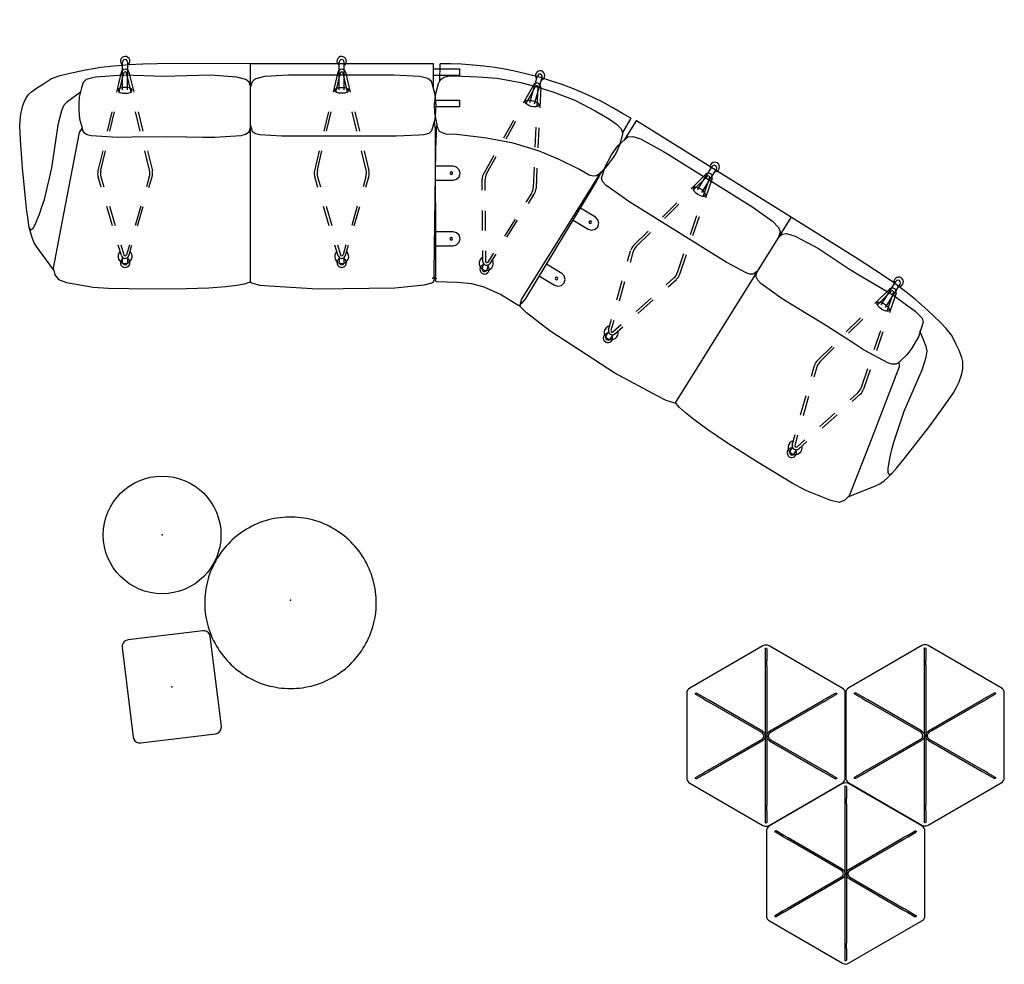
# Model space of a CAD drawing. Units: inches. Extents: x 0 to 492, y -1 to 452.
# Drawn here: x 345 to 492, y 251 to 392 of the extents above; entities that cross this region are included whole.
import ezdxf

# ---------------------------------------------------------------- set-up
doc = ezdxf.new("R2010")
doc.units = ezdxf.units.IN
doc.header["$MEASUREMENT"] = 0
for name, color, linetype in [('SEAT', 5, 'Continuous'), ('SEAT-BASE', 5, 'Continuous'), ('TABLE', 6, 'Continuous')]:
    doc.layers.add(name, color=color, linetype=linetype)

# ---------------------------------------------------------------- blocks, each defined once
blk = doc.blocks.new('3SLTR1814_0P')
at = {"layer": 'TABLE'}
blk.add_circle((0, 0), 8.78, dxfattribs=at)
blk.add_point((0, 0), dxfattribs=at)
blk = doc.blocks.new('3SLTRXL2614_0P')
at = {"layer": 'TABLE'}
for p, q in [((-3.72, 11.85), (-4.14, 11.71)), ((-3.29, 11.97), (-3.72, 11.85)), ((-2.86, 12.07), (-3.29, 11.97)), ((-2.43, 12.17), (-2.86, 12.07)), ((-1.99, 12.24), (-2.43, 12.17)), ((-1.55, 12.3), (-1.99, 12.24)), ((-1.11, 12.35), (-1.55, 12.3)), ((-0.67, 12.38), (-1.11, 12.35)), ((-0.22, 12.4), (-0.67, 12.38)), ((0.22, 12.4), (-0.22, 12.4)), ((0.67, 12.38), (0.22, 12.4)), ((1.11, 12.35), (0.67, 12.38)), ((1.55, 12.3), (1.11, 12.35)), ((1.99, 12.24), (1.55, 12.3)), ((2.43, 12.17), (1.99, 12.24)), ((2.86, 12.07), (2.43, 12.17)), ((3.29, 11.97), (2.86, 12.07)), ((3.72, 11.85), (3.29, 11.97)), ((4.14, 11.71), (3.72, 11.85)), ((-6.93, 10.36), (-7.3, 10.11)), ((-6.56, 10.59), (-6.93, 10.36)), ((-6.17, 10.81), (-6.56, 10.59)), ((-5.78, 11.02), (-6.17, 10.81)), ((-5.38, 11.21), (-5.78, 11.02)), ((-4.97, 11.39), (-5.38, 11.21)), ((-4.56, 11.56), (-4.97, 11.39)), ((-4.14, 11.71), (-4.56, 11.56)), ((4.56, 11.56), (4.14, 11.71)), ((4.97, 11.39), (4.56, 11.56)), ((5.38, 11.21), (4.97, 11.39)), ((5.78, 11.02), (5.38, 11.21)), ((6.17, 10.81), (5.78, 11.02)), ((6.56, 10.59), (6.17, 10.81)), ((6.93, 10.36), (6.56, 10.59)), ((7.3, 10.11), (6.93, 10.36)), ((-8.69, 9), (-9.01, 8.69)), ((-8.36, 9.29), (-8.69, 9)), ((-8.01, 9.58), (-8.36, 9.29)), ((-7.66, 9.85), (-8.01, 9.58)), ((-7.3, 10.11), (-7.66, 9.85)), ((7.66, 9.85), (7.3, 10.11)), ((8.01, 9.58), (7.66, 9.85)), ((8.36, 9.29), (8.01, 9.58)), ((8.69, 9), (8.36, 9.29)), ((9.01, 8.69), (8.69, 9)), ((-10.18, 7.36), (-10.44, 7)), ((-9.9, 7.71), (-10.18, 7.36)), ((-9.62, 8.04), (-9.9, 7.71)), ((-9.32, 8.37), (-9.62, 8.04)), ((-9.01, 8.69), (-9.32, 8.37)), ((9.32, 8.37), (9.01, 8.69)), ((9.62, 8.04), (9.32, 8.37)), ((9.9, 7.71), (9.62, 8.04)), ((10.18, 7.36), (9.9, 7.71)), ((10.44, 7), (10.18, 7.36)), ((-10.93, 6.26), (-11.15, 5.87)), ((-10.69, 6.63), (-10.93, 6.26)), ((-10.44, 7), (-10.69, 6.63)), ((10.69, 6.63), (10.44, 7)), ((10.93, 6.26), (10.69, 6.63)), ((11.15, 5.87), (10.93, 6.26)), ((-11.75, 4.68), (-11.91, 4.27)), ((-11.56, 5.08), (-11.75, 4.68)), ((-11.37, 5.48), (-11.56, 5.08)), ((-11.15, 5.87), (-11.37, 5.48)), ((11.37, 5.48), (11.15, 5.87)), ((11.56, 5.08), (11.37, 5.48)), ((11.75, 4.68), (11.56, 5.08)), ((11.91, 4.27), (11.75, 4.68)), ((-12.34, 3), (-12.45, 2.57)), ((-12.21, 3.43), (-12.34, 3)), ((-12.07, 3.85), (-12.21, 3.43)), ((-11.91, 4.27), (-12.07, 3.85)), ((12.07, 3.85), (11.91, 4.27)), ((12.21, 3.43), (12.07, 3.85)), ((12.34, 3), (12.21, 3.43)), ((12.45, 2.57), (12.34, 3)), ((-12.62, 1.7), (-12.69, 1.26)), ((-12.54, 2.14), (-12.62, 1.7)), ((-12.45, 2.57), (-12.54, 2.14)), ((12.54, 2.14), (12.45, 2.57)), ((12.62, 1.7), (12.54, 2.14)), ((12.69, 1.26), (12.62, 1.7)), ((-12.77, 0.38), (-12.79, -0.06)), ((-12.74, 0.82), (-12.77, 0.38)), ((-12.69, 1.26), (-12.74, 0.82)), ((12.74, 0.82), (12.69, 1.26)), ((12.77, 0.38), (12.74, 0.82)), ((12.79, -0.06), (12.77, 0.38)), ((-12.79, -0.06), (-12.79, -0.51)), ((-12.79, -0.51), (-12.78, -0.95)), ((-12.78, -0.95), (-12.76, -1.39)), ((-12.76, -1.39), (-12.71, -1.84)), ((12.71, -1.84), (12.76, -1.39)), ((12.76, -1.39), (12.78, -0.95)), ((12.78, -0.95), (12.79, -0.51)), ((12.79, -0.51), (12.79, -0.06)), ((-12.71, -1.84), (-12.66, -2.28)), ((-12.66, -2.28), (-12.58, -2.72)), ((-12.58, -2.72), (-12.5, -3.15)), ((12.5, -3.15), (12.58, -2.72)), ((12.58, -2.72), (12.66, -2.28)), ((12.66, -2.28), (12.71, -1.84)), ((-12.5, -3.15), (-12.39, -3.58)), ((-12.39, -3.58), (-12.27, -4.01)), ((-12.27, -4.01), (-12.14, -4.43)), ((12.14, -4.43), (12.27, -4.01)), ((12.27, -4.01), (12.39, -3.58)), ((12.39, -3.58), (12.5, -3.15)), ((-12.14, -4.43), (-11.99, -4.85)), ((-11.99, -4.85), (-11.83, -5.27)), ((-11.83, -5.27), (-11.66, -5.67)), ((-11.66, -5.67), (-11.47, -6.08)), ((11.47, -6.08), (11.66, -5.67)), ((11.66, -5.67), (11.83, -5.27)), ((11.83, -5.27), (11.99, -4.85)), ((11.99, -4.85), (12.14, -4.43)), ((-11.47, -6.08), (-11.26, -6.47)), ((-11.26, -6.47), (-11.04, -6.86)), ((-11.04, -6.86), (-10.81, -7.24)), ((-10.81, -7.24), (-10.57, -7.61)), ((10.57, -7.61), (10.81, -7.24)), ((10.81, -7.24), (11.04, -6.86)), ((11.04, -6.86), (11.26, -6.47)), ((11.26, -6.47), (11.47, -6.08)), ((-10.57, -7.61), (-10.31, -7.97)), ((-10.31, -7.97), (-10.04, -8.32)), ((-10.04, -8.32), (-9.76, -8.67)), ((-9.76, -8.67), (-9.47, -9)), ((9.47, -9), (9.76, -8.67)), ((9.76, -8.67), (10.04, -8.32)), ((10.04, -8.32), (10.31, -7.97)), ((10.31, -7.97), (10.57, -7.61)), ((-9.47, -9), (-9.16, -9.33)), ((-9.16, -9.33), (-8.85, -9.64)), ((-8.85, -9.64), (-8.52, -9.94)), ((-8.52, -9.94), (-8.19, -10.23)), ((-8.19, -10.23), (-7.84, -10.51)), ((7.84, -10.51), (8.19, -10.23)), ((8.19, -10.23), (8.52, -9.94)), ((8.52, -9.94), (8.85, -9.64)), ((8.85, -9.64), (9.16, -9.33)), ((9.16, -9.33), (9.47, -9)), ((-7.84, -10.51), (-7.48, -10.77)), ((-7.48, -10.77), (-7.12, -11.03)), ((-7.12, -11.03), (-6.75, -11.27)), ((-6.75, -11.27), (-6.37, -11.5)), ((-6.37, -11.5), (-5.98, -11.71)), ((-5.98, -11.71), (-5.58, -11.91)), ((5.58, -11.91), (5.98, -11.71)), ((5.98, -11.71), (6.37, -11.5)), ((6.37, -11.5), (6.75, -11.27)), ((6.75, -11.27), (7.12, -11.03)), ((7.12, -11.03), (7.48, -10.77)), ((7.48, -10.77), (7.84, -10.51)), ((-5.58, -11.91), (-5.18, -12.1)), ((-5.18, -12.1), (-4.77, -12.27)), ((-4.77, -12.27), (-4.35, -12.43)), ((-4.35, -12.43), (-3.93, -12.57)), ((-3.93, -12.57), (-3.51, -12.7)), ((-3.51, -12.7), (-3.08, -12.82)), ((-3.08, -12.82), (-2.65, -12.91)), ((-2.65, -12.91), (-2.21, -13)), ((-2.21, -13), (-1.77, -13.07)), ((-1.77, -13.07), (-1.33, -13.12)), ((-1.33, -13.12), (-0.89, -13.16)), ((-0.89, -13.16), (-0.44, -13.18)), ((-0.44, -13.18), (0, -13.19)), ((0, -13.19), (0.44, -13.18)), ((0.44, -13.18), (0.89, -13.16)), ((0.89, -13.16), (1.33, -13.12)), ((1.33, -13.12), (1.77, -13.07)), ((1.77, -13.07), (2.21, -13)), ((2.21, -13), (2.65, -12.91)), ((2.65, -12.91), (3.08, -12.82)), ((3.08, -12.82), (3.51, -12.7)), ((3.51, -12.7), (3.93, -12.57)), ((3.93, -12.57), (4.35, -12.43)), ((4.35, -12.43), (4.77, -12.27)), ((4.77, -12.27), (5.18, -12.1)), ((5.18, -12.1), (5.58, -11.91))]:
    blk.add_line(p, q, dxfattribs=at)
blk.add_point((0, 0), dxfattribs=at)
blk = doc.blocks.new('LLTRT_0P')
at = {"layer": 'TABLE'}
for p, q in [((-7.7, 5.93), (-7.75, 5.62)), ((-7.56, 6.21), (-7.7, 5.93)), ((-7.34, 6.43), (-7.56, 6.21)), ((-7.06, 6.58), (-7.34, 6.43)), ((-6.75, 6.62), (-7.06, 6.58)), ((6.75, 6.62), (-6.75, 6.62)), ((7.06, 6.58), (6.75, 6.62)), ((7.34, 6.43), (7.06, 6.58)), ((7.56, 6.21), (7.34, 6.43)), ((7.7, 5.93), (7.56, 6.21)), ((7.75, 5.62), (7.7, 5.93)), ((-7.75, 5.62), (-7.75, -5.62)), ((7.75, -5.62), (7.75, 5.62)), ((-7.75, -5.62), (-7.7, -5.93)), ((7.7, -5.93), (7.75, -5.62)), ((-7.7, -5.93), (-7.56, -6.21)), ((-7.56, -6.21), (-7.34, -6.43)), ((-7.34, -6.43), (-7.06, -6.58)), ((-7.06, -6.58), (-6.75, -6.62)), ((-6.75, -6.62), (6.75, -6.62)), ((6.75, -6.62), (7.06, -6.58)), ((7.06, -6.58), (7.34, -6.43)), ((7.34, -6.43), (7.56, -6.21)), ((7.56, -6.21), (7.7, -5.93))]:
    blk.add_line(p, q, dxfattribs=at)
blk.add_point((0, 0), dxfattribs=at)
blk.add_point((0, 0), dxfattribs=at)
blk = doc.blocks.new('LCCL802RW_0P')
at = {"layer": 'SEAT'}
for p, q in [((-54.37, 30.57), (-51.83, 31.11)), ((-51.83, 31.11), (-49.53, 31.48)), ((-49.53, 31.48), (-47.62, 31.7)), ((-47.62, 31.7), (-45.35, 31.9)), ((-45.35, 31.9), (-43.3, 31.97)), ((-43.3, 31.97), (-39.02, 32.07)), ((-39.02, 32.07), (-27.13, 32.06)), ((-27.24, -0.55), (-27.24, 32.06)), ((-27.13, 32.06), (-0.03, 32.06)), ((-0.03, 32.06), (0.03, 32.02)), ((0.03, 32.02), (0.03, 28.54)), ((0.03, 31.25), (3.93, 31.25)), ((3.93, 31.25), (3.93, 30.27)), ((-58.13, 29.02), (-56.91, 29.79)), ((-56.91, 29.79), (-55.63, 30.24)), ((-55.63, 30.24), (-54.37, 30.57)), ((-51.75, 29.66), (-52.21, 29.23)), ((-50.36, 29.98), (-51.75, 29.66)), ((-46.2, 30.3), (-50.36, 29.98)), ((-40.04, 30.12), (-46.2, 30.3)), ((-38.52, 30.13), (-40.04, 30.12)), ((-33.14, 30.29), (-38.52, 30.13)), ((-29.25, 30), (-33.14, 30.29)), ((-27.93, 29.64), (-29.25, 30)), ((-27.44, 29.24), (-27.93, 29.64)), ((-26.73, 29.55), (-26.99, 29.33)), ((-26.42, 29.77), (-26.73, 29.55)), ((-25.16, 30.1), (-26.42, 29.77)), ((-21.58, 30.29), (-25.16, 30.1)), ((-6.74, 30.3), (-21.58, 30.29)), ((-5.87, 30.29), (-6.74, 30.3)), ((-1.98, 30.09), (-5.87, 30.29)), ((-0.79, 29.78), (-1.98, 30.09)), ((-0.2, 29.34), (-0.79, 29.78)), ((3.93, 30.27), (0.03, 30.27)), ((-59.9, 27.79), (-59.01, 28.48)), ((-59.01, 28.48), (-58.13, 29.02)), ((-52.42, 28.43), (-52.77, 27.01)), ((-52.21, 29.23), (-52.42, 28.43)), ((-27.22, 28.65), (-27.44, 29.24)), ((-27.22, 28.54), (-27.26, 28.41)), ((-26.99, 29.33), (-27.22, 28.54)), ((-0.06, 28.88), (-0.2, 29.34)), ((0.34, 27.42), (-0.06, 28.88)), ((-60.92, 26.43), (-60.62, 26.99)), ((-60.62, 26.99), (-60.32, 27.4)), ((-60.32, 27.4), (-59.9, 27.79)), ((-54.53, 26.39), (-53.75, 26.99)), ((-53.75, 26.99), (-52.82, 27.61)), ((-52.82, 27.61), (-52.5, 27.88)), ((-52.77, 27.01), (-52.82, 26.13)), ((0.46, 25.76), (0.34, 27.42)), ((0.4, 26.55), (3.93, 26.55)), ((3.93, 26.55), (3.93, 25.57)), ((-61.48, 24.54), (-61.34, 25.15)), ((-61.34, 25.15), (-61.18, 25.76)), ((-61.18, 25.76), (-60.92, 26.43)), ((-55.88, 23.12), (-55.38, 25.02)), ((-55.38, 25.02), (-55.03, 25.89)), ((-55.03, 25.89), (-54.53, 26.39)), ((-52.82, 26.13), (-52.85, 25.05)), ((-52.85, 25.05), (-52.72, 23.79)), ((0.32, 23.76), (0.46, 25.76)), ((3.93, 25.57), (0.45, 25.57)), ((-61.66, 22.69), (-61.59, 23.55)), ((-61.59, 23.55), (-61.48, 24.54)), ((-52.72, 23.79), (-52.41, 22.61)), ((-0.16, 22.02), (0.32, 23.76)), ((-61.56, 20.67), (-61.66, 22.69)), ((-56.07, 21.87), (-55.88, 23.12)), ((-52.73, 21.77), (-52.34, 22.34)), ((-52.41, 22.61), (-52.22, 21.96)), ((-27.42, 21.84), (-27.27, 22.35)), ((-27.27, 22.35), (-27.22, 22.55)), ((-27.24, 22.79), (-27.15, 22.45)), ((-27.15, 22.45), (-26.97, 21.96)), ((0.38, 22.13), (0.21, 23.37)), ((0.4, 0.34), (0.38, 22.13)), ((-61.25, 16.45), (-61.56, 20.67)), ((-56.87, 16.48), (-56.07, 21.87)), ((-55.09, 9.63), (-52.73, 21.77)), ((-52.22, 21.96), (-52.09, 21.74)), ((-52.09, 21.74), (-51.6, 21.46)), ((-51.6, 21.46), (-50.98, 21.29)), ((-50.98, 21.29), (-47.79, 21.09)), ((-47.79, 21.09), (-46.87, 21.03)), ((-46.87, 21.03), (-44.89, 21.08)), ((-44.89, 21.08), (-39.78, 21.13)), ((-39.78, 21.13), (-36.74, 21.11)), ((-36.74, 21.11), (-34.36, 21.06)), ((-34.36, 21.06), (-32.55, 21.03)), ((-32.55, 21.03), (-28.63, 21.3)), ((-28.63, 21.3), (-27.99, 21.48)), ((-27.99, 21.48), (-27.42, 21.84)), ((-26.97, 21.96), (-26.92, 21.89)), ((-26.92, 21.89), (-26.47, 21.59)), ((-26.47, 21.59), (-25.83, 21.45)), ((-25.83, 21.45), (-22.55, 21.23)), ((-22.55, 21.23), (-5.47, 21.23)), ((-5.47, 21.23), (-2.13, 21.42)), ((-2.13, 21.42), (-1.33, 21.46)), ((-1.33, 21.46), (-0.56, 21.67)), ((-0.56, 21.67), (-0.16, 22.02)), ((-60.63, 10.43), (-61.25, 16.45)), ((-57.98, 11.73), (-56.87, 16.48)), ((3.01, 16.71), (0.39, 16.71)), ((3.52, 16.57), (3.01, 16.71)), ((3.91, 16.19), (3.52, 16.57)), ((4.06, 15.67), (3.91, 16.19)), ((3.02, 14.63), (3.53, 14.77)), ((3.53, 14.77), (3.91, 15.15)), ((3.91, 15.15), (4.06, 15.67)), ((0.39, 14.63), (3.02, 14.63)), ((-60.41, 8.71), (-60.63, 10.43)), ((-58.71, 9.58), (-58.34, 10.63)), ((-58.34, 10.63), (-57.98, 11.73)), ((-59.34, 8.02), (-58.71, 9.58)), ((-56.6, 1.48), (-55.09, 9.63)), ((-60.23, 7.58), (-60.41, 8.71)), ((-60.24, 7.6), (-60.13, 7.35)), ((-60.02, 6.7), (-60.23, 7.58)), ((-60.13, 7.35), (-60.01, 7.26)), ((-59.88, 7.28), (-59.65, 7.45)), ((-59.65, 7.45), (-59.34, 8.02)), ((-59.82, 6.08), (-60.02, 6.7)), ((-60.01, 7.26), (-59.88, 7.28)), ((-59.53, 5.37), (-59.82, 6.08)), ((3.01, 6.93), (0.39, 6.93)), ((3.52, 6.79), (3.01, 6.93)), ((3.91, 6.41), (3.52, 6.79)), ((4.06, 5.89), (3.91, 6.41)), ((3.91, 5.37), (4.06, 5.89)), ((-59.16, 4.75), (-59.53, 5.37)), ((-56.57, 1.21), (-59.16, 4.75)), ((0.39, 4.85), (3.02, 4.85)), ((3.02, 4.85), (3.53, 4.99)), ((3.53, 4.99), (3.91, 5.37)), ((-56.57, 1.21), (-56.6, 1.48)), ((-56.57, 1.21), (-56.41, 0.51)), ((-56.41, 0.51), (-55.86, -0.21)), ((0.02, -0.64), (0.4, 0.34)), ((-55.86, -0.21), (-54.66, -0.65)), ((-54.66, -0.65), (-50.68, -1.33)), ((-50.68, -1.33), (-48.4, -1.49)), ((-36.83, -1.53), (-33.46, -1.41)), ((-33.46, -1.41), (-30.89, -1.22)), ((-30.89, -1.22), (-29.31, -1.05)), ((-29.31, -1.05), (-28.13, -0.83)), ((-28.13, -0.83), (-27.24, -0.55)), ((-27.24, -0.55), (-27.21, -0.64)), ((-27.21, -0.64), (-25.9, -1.01)), ((-25.9, -1.01), (-24.41, -1.14)), ((-24.41, -1.14), (-17.25, -1.59)), ((-17.25, -1.59), (-5.67, -1.41)), ((-5.67, -1.41), (-1.3, -0.96)), ((-1.3, -0.96), (0.02, -0.64)), ((-48.4, -1.49), (-42.18, -1.58)), ((-42.18, -1.58), (-36.83, -1.53))]:
    blk.add_line(p, q, dxfattribs=at)
at = {"layer": 'SEAT', "extrusion": (0, 1.22465e-16, -1)}
for centre in [(-2.74, 15.67), (-2.73, 5.89)]:
    blk.add_circle(centre, 0.197, dxfattribs=at)
at = {"layer": 'SEAT'}
blk.add_point((0, 0), dxfattribs=at)
at = {"layer": 'SEAT-BASE'}
for p, q in [((-46.31, 28.12), (-46.3, 32.24)), ((-45.56, 28.12), (-45.55, 32.24)), ((-13.99, 28.12), (-13.99, 32.24)), ((-13.24, 28.12), (-13.24, 32.24)), ((-46.5, 30.74), (-47.21, 27.76)), ((-46.81, 27.76), (-46.13, 30.65)), ((-45.05, 27.76), (-45.73, 30.65)), ((-45.36, 30.74), (-44.65, 27.76)), ((-14.18, 30.74), (-14.89, 27.76)), ((-14.5, 27.76), (-13.81, 30.65)), ((-12.73, 27.76), (-13.41, 30.65)), ((-13.05, 30.74), (-12.34, 27.76)), ((-47.9, 24.84), (-48.59, 21.92)), ((-48.19, 21.92), (-47.5, 24.84)), ((-43.67, 21.92), (-44.36, 24.84)), ((-43.96, 24.84), (-43.27, 21.92)), ((-15.58, 24.84), (-16.27, 21.92)), ((-15.88, 21.92), (-15.19, 24.84)), ((-11.35, 21.92), (-12.04, 24.84)), ((-11.65, 24.84), (-10.95, 21.92)), ((-49.28, 19), (-49.99, 16.02)), ((-49.57, 16.12), (-48.88, 19)), ((-42.29, 16.12), (-42.98, 19)), ((-42.58, 19), (-41.87, 16.02)), ((-16.97, 19), (-17.67, 16.02)), ((-17.25, 16.12), (-16.57, 19)), ((-9.98, 16.12), (-10.66, 19)), ((-10.26, 19), (-9.56, 16.02)), ((-49.5, 13.58), (-49.96, 15.14)), ((-49.54, 15.12), (-49.1, 13.63)), ((-42.32, 15.12), (-42.76, 13.63)), ((-42.37, 13.55), (-41.9, 15.14)), ((-17.18, 13.55), (-17.65, 15.14)), ((-17.22, 15.12), (-16.79, 13.63)), ((-10, 15.12), (-10.44, 13.63)), ((-10.04, 13.58), (-9.58, 15.14)), ((-47.8, 7.83), (-48.65, 10.7)), ((-48.26, 10.75), (-47.41, 7.87)), ((-43.6, 10.75), (-44.45, 7.87)), ((-44.07, 7.8), (-43.22, 10.68)), ((-15.48, 7.8), (-16.33, 10.68)), ((-15.94, 10.75), (-15.1, 7.87)), ((-11.29, 10.75), (-12.13, 7.87)), ((-11.74, 7.83), (-10.89, 10.7)), ((-46.49, 3.39), (-46.95, 4.95)), ((-46.57, 4.99), (-46.13, 3.5)), ((-45.29, 4.99), (-45.73, 3.5)), ((-45.39, 3.33), (-44.92, 4.92)), ((-14.16, 3.33), (-14.63, 4.92)), ((-14.25, 4.99), (-13.81, 3.5)), ((-12.98, 4.99), (-13.42, 3.5)), ((-13.05, 3.39), (-12.59, 4.95)), ((-46.31, 2.37), (-46.31, 3.1)), ((-45.56, 3.1), (-45.56, 2.37)), ((-13.99, 3.1), (-13.99, 2.37)), ((-13.24, 2.37), (-13.24, 3.1))]:
    blk.add_line(p, q, dxfattribs=at)
for centre, radius, start, end in [((-45.93, 32.39), 0.709, 302.1059, 238.1485), ((-45.93, 32.24), 0.376, 359.937, 179.9596), ((-13.62, 32.39), 0.709, 301.8515, 237.8941), ((-13.62, 32.24), 0.376, 0.0404, 180.063), ((-45.93, 30.61), 0.584, 13.335, 166.6706), ((-13.61, 30.61), 0.584, 13.3294, 166.665), ((-45.93, 30.6), 0.208, 4.3328, 166.6957), ((-13.62, 30.6), 0.208, 13.3043, 175.6672), ((-48.33, 15.63), 1.7, 166.6706, 196.4558), ((-47.66, 15.67), 1.96, 166.6957, 196.3663), ((-44.2, 15.67), 1.96, 343.6392, 13.3099), ((-43.53, 15.63), 1.7, 343.5497, 13.335), ((-16.02, 15.63), 1.7, 166.665, 196.4503), ((-15.34, 15.67), 1.96, 166.6901, 196.3608), ((-11.89, 15.67), 1.96, 343.6337, 13.3043), ((-11.21, 15.63), 1.7, 343.5442, 13.3294), ((-45.93, 3.24), 1.05, 134.524, 45.3462), ((-45.93, 3.55), 0.584, 196.4558, 338.3201), ((-45.93, 3.56), 0.208, 196.3663, 343.6392), ((-13.61, 3.24), 1.05, 134.6538, 45.476), ((-13.61, 3.55), 0.584, 201.6799, 343.5442), ((-13.62, 3.56), 0.208, 196.3608, 343.6337), ((-45.93, 2.32), 0.709, 122.1632, 58.2661), ((-45.93, 2.37), 0.376, 179.8038, 0.0072), ((-13.62, 2.32), 0.709, 121.7339, 57.8368), ((-13.61, 2.37), 0.376, 179.9928, 0.1962)]:
    blk.add_arc(centre, radius, start, end, dxfattribs=at)
at = {"layer": 'SEAT-BASE', "extrusion": (0, 0, -1)}
blk.add_ellipse((-45.93, 28.04), major_axis=(1.05, 0), ratio=0.421053, dxfattribs=at)
at = {"layer": 'SEAT-BASE'}
blk.add_ellipse((-13.62, 28.04), major_axis=(-1.05, 0), ratio=0.421053, dxfattribs=at)
blk = doc.blocks.new('LCCL9411W_0P')
at = {"layer": 'SEAT'}
for p, q in [((-11.59, 31.08), (-13.23, 30.71)), ((-9.93, 31.38), (-11.59, 31.08)), ((-8.25, 31.63), (-9.93, 31.38)), ((-6.57, 31.82), (-8.25, 31.63)), ((-4.88, 31.96), (-6.57, 31.82)), ((-3.18, 32.04), (-4.88, 31.96)), ((-1.5, 32.07), (-3.18, 32.04)), ((-0.06, 32.07), (-1.5, 32.07)), ((0, 32.01), (-0.06, 32.07)), ((0, 29.55), (0, 32.01)), ((-16.51, 29.84), (-18.14, 29.32)), ((-14.89, 30.31), (-16.51, 29.84)), ((-13.23, 30.71), (-14.89, 30.31)), ((-14.47, 28.87), (-12.07, 29.46)), ((-12.07, 29.46), (-8.59, 30.08)), ((-8.59, 30.08), (-5.2, 30.26)), ((-5.2, 30.26), (-2.71, 30.33)), ((-2.71, 30.33), (-1.44, 30.25)), ((-1.44, 30.25), (-0.49, 29.99)), ((-0.49, 29.99), (-0.06, 29.63)), ((-0.06, 29.63), (0.12, 29.38)), ((0.12, 29.38), (0.54, 27.75)), ((-21.3, 28.13), (-22.86, 27.46)), ((-19.73, 28.75), (-21.3, 28.13)), ((-20.26, 26.94), (-16.87, 28.19)), ((-18.14, 29.32), (-19.73, 28.75)), ((-16.87, 28.19), (-14.47, 28.87)), ((-24.36, 26.74), (-25.88, 25.97)), ((-22.86, 27.46), (-24.36, 26.74)), ((-22.76, 25.66), (-20.26, 26.94)), ((0.54, 27.75), (0.7, 26.41)), ((-27.28, 25.18), (-28.61, 24.42)), ((-25.88, 25.97), (-27.28, 25.18)), ((-25.91, 23.91), (-22.76, 25.66)), ((0.67, 25.71), (0.49, 23.73)), ((0.7, 26.41), (0.67, 25.71)), ((-28.61, 24.42), (-28.64, 24.32)), ((-28.64, 24.32), (-27.39, 22.16)), ((-26.69, 23.39), (-25.91, 23.91)), ((0.49, 23.73), (0.1, 22.33)), ((-27.39, 22.19), (-27.31, 22.52)), ((-27.33, 21.76), (-27.39, 22.19)), ((-27.31, 22.52), (-27.11, 23.01)), ((-27.11, 23.01), (-26.69, 23.39)), ((-0.04, 22.06), (-0.41, 21.78)), ((0.1, 22.33), (-0.04, 22.06)), ((0.34, 22.29), (0.27, 22.91)), ((0.38, 21.07), (0.34, 22.29)), ((-26.93, 20.26), (-27.33, 21.76)), ((-9.36, 20.84), (-13.18, 19.84)), ((-6.33, 21.28), (-9.36, 20.84)), ((-6.31, 21.29), (-6.33, 21.28)), ((-2.67, 21.58), (-6.31, 21.29)), ((-1.03, 21.61), (-2.67, 21.58)), ((-0.41, 21.78), (-1.03, 21.61)), ((0.36, 0.98), (0.38, 21.07)), ((-26.24, 18.8), (-26.93, 20.26)), ((-13.18, 19.84), (-17.01, 18.46)), ((-25.53, 17.67), (-26.24, 18.8)), ((-24.33, 16.34), (-25.53, 17.67)), ((-17.01, 18.46), (-21.08, 16.64)), ((-24.16, 15.93), (-24.33, 16.34)), ((-23.9, 15.94), (-24.33, 16.34)), ((-21.08, 16.64), (-22.5, 15.82)), ((3.01, 16.71), (0.38, 16.71)), ((3.52, 16.57), (3.01, 16.71)), ((3.91, 16.19), (3.52, 16.57)), ((4.06, 15.67), (3.91, 16.19)), ((-23.76, 15.2), (-24.16, 15.93)), ((-23.51, 15.71), (-23.9, 15.94)), ((-22.62, 13.16), (-23.76, 15.2)), ((-23.15, 15.72), (-23.51, 15.71)), ((-22.5, 15.82), (-23.15, 15.72)), ((3.02, 14.63), (3.53, 14.77)), ((3.53, 14.77), (3.91, 15.15)), ((3.91, 15.15), (4.06, 15.67)), ((0.38, 14.63), (3.02, 14.63)), ((-13.4, -2.73), (-22.62, 13.16)), ((3.01, 6.93), (0.37, 6.93)), ((3.52, 6.79), (3.01, 6.93)), ((3.91, 6.41), (3.52, 6.79)), ((4.06, 5.89), (3.91, 6.41)), ((3.91, 5.37), (4.06, 5.89)), ((0.37, 4.85), (3.02, 4.85)), ((3.02, 4.85), (3.53, 4.99)), ((3.53, 4.99), (3.91, 5.37)), ((0.01, -0.51), (0.28, 0.26)), ((0.28, 0.26), (0.36, 0.98)), ((-7.66, -1.33), (-9.6, -2.22)), ((-5.83, -0.79), (-7.66, -1.33)), ((-3.2, -0.49), (-5.83, -0.79)), ((0.01, -0.51), (-3.2, -0.49)), ((-13, -3.33), (-13.4, -2.73)), ((-9.6, -2.22), (-12.39, -3.82)), ((-12.39, -3.82), (-13, -3.33))]:
    blk.add_line(p, q, dxfattribs=at)
at = {"layer": 'SEAT', "extrusion": (0, 1.22465e-16, -1)}
for centre in [(-2.74, 15.67), (-2.73, 5.89)]:
    blk.add_circle(centre, 0.197, dxfattribs=at)
at = {"layer": 'SEAT'}
for p in [(0, 0), (-12.63, -3.38)]:
    blk.add_point(p, dxfattribs=at)
at = {"layer": 'SEAT-BASE'}
for p, q in [((-14.21, 26.35), (-15.28, 30.32)), ((-13.48, 26.54), (-14.55, 30.52)), ((-15.07, 28.83), (-14.99, 25.76)), ((-14.61, 25.87), (-14.69, 28.83)), ((-12.9, 26.33), (-14.31, 28.94)), ((-13.98, 29.12), (-12.52, 26.42)), ((-10.06, 21.04), (-11.48, 23.69)), ((-11.1, 23.78), (-9.67, 21.14)), ((-14.9, 22.77), (-14.81, 19.77)), ((-14.43, 19.87), (-14.52, 22.87)), ((-7.23, 15.79), (-8.63, 18.4)), ((-8.25, 18.5), (-6.79, 15.8)), ((-14.72, 16.77), (-14.63, 13.7)), ((-14.25, 13.91), (-14.34, 16.87)), ((-6.99, 14.82), (-7.03, 13.26)), ((-6.63, 13.32), (-6.59, 14.95)), ((-13.52, 11.45), (-14.39, 12.87)), ((-13.97, 12.95), (-13.16, 11.62)), ((-6.79, 7.33), (-6.71, 10.32)), ((-10.39, 6.33), (-11.95, 8.89)), ((-11.6, 9.06), (-10.04, 6.5)), ((-7.1, 10.27), (-7.17, 7.27)), ((-7.96, 2.36), (-8.82, 3.78)), ((-8.48, 3.94), (-7.67, 2.61)), ((-7.25, 4.27), (-7.28, 2.71)), ((-6.9, 2.7), (-6.86, 4.33)), ((-7.73, 2.18), (-7.54, 1.47)), ((-6.82, 1.67), (-7.01, 2.38))]:
    blk.add_line(p, q, dxfattribs=at)
for centre, radius, start, end in [((-14.95, 30.57), 0.709, 316.8515, 252.8941), ((-14.92, 30.42), 0.376, 15.0404, 195.063), ((-14.49, 28.85), 0.584, 28.3294, 181.665), ((-14.49, 28.84), 0.208, 28.3043, 190.6672), ((-8.96, 14.86), 1.96, 358.6337, 28.3043), ((-8.29, 15), 1.7, 358.5442, 28.3294), ((-12.94, 13.75), 1.7, 181.665, 211.4503), ((-12.29, 13.97), 1.96, 181.6901, 211.3608), ((-7.41, 2.41), 1.05, 149.6538, 60.476), ((-7.49, 2.71), 0.584, 216.6799, 358.5442), ((-7.17, 1.52), 0.709, 136.7339, 72.8368), ((-7.49, 2.72), 0.208, 211.3608, 358.6337), ((-7.18, 1.57), 0.376, 194.9928, 15.1962)]:
    blk.add_arc(centre, radius, start, end, dxfattribs=at)
blk.add_ellipse((-13.83, 26.37), major_axis=(-1.01, -0.27), ratio=0.421053, dxfattribs=at)
blk = doc.blocks.new('LCCL802LW_0P')
at = {"layer": 'SEAT'}
for p, q in [((0.09, 32.06), (0.03, 32.02)), ((0.03, 32.02), (0.03, 28.54)), ((27.19, 32.06), (0.09, 32.06)), ((39.08, 32.07), (27.19, 32.06)), ((27.3, -0.55), (27.3, 32.06)), ((43.36, 31.97), (39.08, 32.07)), ((45.4, 31.9), (43.36, 31.97)), ((47.68, 31.7), (45.4, 31.9)), ((49.59, 31.48), (47.68, 31.7)), ((51.88, 31.11), (49.59, 31.48)), ((54.43, 30.57), (51.88, 31.11)), ((0.26, 29.34), (0.84, 29.78)), ((0.84, 29.78), (2.04, 30.09)), ((2.04, 30.09), (5.92, 30.29)), ((5.92, 30.29), (6.8, 30.3)), ((6.8, 30.3), (21.64, 30.29)), ((21.64, 30.29), (25.22, 30.1)), ((25.22, 30.1), (26.48, 29.77)), ((26.48, 29.77), (26.79, 29.55)), ((26.79, 29.55), (27.05, 29.33)), ((27.5, 29.24), (27.99, 29.64)), ((27.99, 29.64), (29.31, 30)), ((29.31, 30), (33.2, 30.29)), ((33.2, 30.29), (38.58, 30.13)), ((38.58, 30.13), (40.1, 30.12)), ((40.1, 30.12), (46.26, 30.3)), ((46.26, 30.3), (50.42, 29.98)), ((50.42, 29.98), (51.81, 29.66)), ((51.81, 29.66), (52.26, 29.23)), ((55.69, 30.24), (54.43, 30.57)), ((56.96, 29.79), (55.69, 30.24)), ((58.19, 29.02), (56.96, 29.79)), ((-0.29, 27.42), (0.12, 28.88)), ((0.12, 28.88), (0.26, 29.34)), ((27.05, 29.33), (27.28, 28.54)), ((27.28, 28.65), (27.5, 29.24)), ((27.28, 28.54), (27.32, 28.41)), ((52.26, 29.23), (52.47, 28.43)), ((52.47, 28.43), (52.82, 27.01)), ((59.06, 28.48), (58.19, 29.02)), ((59.96, 27.79), (59.06, 28.48)), ((-0.4, 25.76), (-0.29, 27.42)), ((52.87, 27.61), (52.56, 27.88)), ((52.82, 27.01), (52.87, 26.13)), ((53.81, 26.99), (52.87, 27.61)), ((54.59, 26.39), (53.81, 26.99)), ((60.38, 27.4), (59.96, 27.79)), ((60.67, 26.99), (60.38, 27.4)), ((60.98, 26.43), (60.67, 26.99)), ((-0.26, 23.76), (-0.4, 25.76)), ((52.9, 25.05), (52.78, 23.79)), ((52.87, 26.13), (52.9, 25.05)), ((55.09, 25.89), (54.59, 26.39)), ((55.44, 25.02), (55.09, 25.89)), ((55.94, 23.12), (55.44, 25.02)), ((61.23, 25.76), (60.98, 26.43)), ((61.4, 25.15), (61.23, 25.76)), ((61.54, 24.54), (61.4, 25.15)), ((0.21, 22.02), (-0.26, 23.76)), ((52.78, 23.79), (52.47, 22.61)), ((61.65, 23.55), (61.54, 24.54)), ((61.72, 22.69), (61.65, 23.55)), ((-0.34, 0.34), (-0.32, 22.13)), ((-0.32, 22.13), (-0.16, 23.37)), ((27.21, 22.45), (27.03, 21.96)), ((27.3, 22.79), (27.21, 22.45)), ((27.33, 22.35), (27.28, 22.55)), ((27.48, 21.84), (27.33, 22.35)), ((52.47, 22.61), (52.28, 21.96)), ((52.79, 21.77), (52.39, 22.34)), ((56.12, 21.87), (55.94, 23.12)), ((61.62, 20.67), (61.72, 22.69)), ((0.61, 21.67), (0.21, 22.02)), ((1.38, 21.46), (0.61, 21.67)), ((2.18, 21.42), (1.38, 21.46)), ((5.53, 21.23), (2.18, 21.42)), ((22.6, 21.23), (5.53, 21.23)), ((25.89, 21.45), (22.6, 21.23)), ((26.53, 21.59), (25.89, 21.45)), ((26.98, 21.89), (26.53, 21.59)), ((27.03, 21.96), (26.98, 21.89)), ((28.05, 21.48), (27.48, 21.84)), ((28.69, 21.3), (28.05, 21.48)), ((32.61, 21.03), (28.69, 21.3)), ((34.42, 21.06), (32.61, 21.03)), ((36.8, 21.11), (34.42, 21.06)), ((39.84, 21.13), (36.8, 21.11)), ((44.95, 21.08), (39.84, 21.13)), ((46.92, 21.03), (44.95, 21.08)), ((47.85, 21.09), (46.92, 21.03)), ((51.04, 21.29), (47.85, 21.09)), ((51.65, 21.46), (51.04, 21.29)), ((52.14, 21.74), (51.65, 21.46)), ((52.28, 21.96), (52.14, 21.74)), ((55.14, 9.63), (52.79, 21.77)), ((56.93, 16.48), (56.12, 21.87)), ((61.31, 16.45), (61.62, 20.67)), ((58.04, 11.73), (56.93, 16.48)), ((60.68, 10.43), (61.31, 16.45)), ((58.39, 10.63), (58.04, 11.73)), ((58.76, 9.58), (58.39, 10.63)), ((60.47, 8.71), (60.68, 10.43)), ((56.66, 1.48), (55.14, 9.63)), ((59.4, 8.02), (58.76, 9.58)), ((59.71, 7.45), (59.4, 8.02)), ((59.93, 7.28), (59.71, 7.45)), ((60.19, 7.35), (60.07, 7.26)), ((60.08, 6.7), (60.29, 7.58)), ((60.3, 7.6), (60.19, 7.35)), ((60.29, 7.58), (60.47, 8.71)), ((59.59, 5.37), (59.88, 6.08)), ((59.88, 6.08), (60.08, 6.7)), ((60.07, 7.26), (59.93, 7.28)), ((56.62, 1.21), (59.22, 4.75)), ((59.22, 4.75), (59.59, 5.37)), ((56.62, 1.21), (56.66, 1.48)), ((0.04, -0.64), (-0.34, 0.34)), ((56.47, 0.51), (55.91, -0.21)), ((56.62, 1.21), (56.47, 0.51)), ((1.35, -0.96), (0.04, -0.64)), ((5.73, -1.41), (1.35, -0.96)), ((17.31, -1.59), (5.73, -1.41)), ((24.46, -1.14), (17.31, -1.59)), ((25.95, -1.01), (24.46, -1.14)), ((27.27, -0.64), (25.95, -1.01)), ((27.3, -0.55), (27.27, -0.64)), ((28.19, -0.83), (27.3, -0.55)), ((29.37, -1.05), (28.19, -0.83)), ((30.94, -1.22), (29.37, -1.05)), ((33.52, -1.41), (30.94, -1.22)), ((36.89, -1.53), (33.52, -1.41)), ((50.74, -1.33), (48.46, -1.49)), ((54.72, -0.65), (50.74, -1.33)), ((55.91, -0.21), (54.72, -0.65)), ((42.24, -1.58), (36.89, -1.53)), ((48.46, -1.49), (42.24, -1.58))]:
    blk.add_line(p, q, dxfattribs=at)
blk.add_point((0, 0), dxfattribs=at)
at = {"layer": 'SEAT-BASE'}
for p, q in [((13.26, 28.12), (13.27, 32.24)), ((14.01, 28.12), (14.02, 32.24)), ((45.61, 28.12), (45.61, 32.24)), ((46.36, 28.12), (46.36, 32.24)), ((13.07, 30.74), (12.36, 27.76)), ((12.75, 27.76), (13.44, 30.65)), ((14.52, 27.76), (13.84, 30.65)), ((14.21, 30.74), (14.91, 27.76)), ((45.42, 30.74), (44.71, 27.76)), ((45.1, 27.76), (45.79, 30.65)), ((46.87, 27.76), (46.19, 30.65)), ((46.56, 30.74), (47.26, 27.76)), ((11.67, 24.84), (10.98, 21.92)), ((11.37, 21.92), (12.06, 24.84)), ((15.9, 21.92), (15.21, 24.84)), ((15.61, 24.84), (16.3, 21.92)), ((44.02, 24.84), (43.33, 21.92)), ((43.72, 21.92), (44.41, 24.84)), ((48.25, 21.92), (47.56, 24.84)), ((47.95, 24.84), (48.65, 21.92)), ((10.29, 19), (9.58, 16.02)), ((10, 16.12), (10.68, 19)), ((17.27, 16.12), (16.59, 19)), ((16.99, 19), (17.7, 16.02)), ((42.64, 19), (41.93, 16.02)), ((42.35, 16.12), (43.03, 19)), ((49.62, 16.12), (48.94, 19)), ((49.34, 19), (50.04, 16.02)), ((10.07, 13.58), (9.6, 15.14)), ((10.03, 15.12), (10.47, 13.63)), ((17.25, 15.12), (16.81, 13.63)), ((17.2, 13.55), (17.67, 15.14)), ((42.42, 13.55), (41.95, 15.14)), ((42.38, 15.12), (42.81, 13.63)), ((49.6, 15.12), (49.16, 13.63)), ((49.56, 13.58), (50.02, 15.14)), ((11.77, 7.83), (10.92, 10.7)), ((11.31, 10.75), (12.16, 7.87)), ((15.97, 10.75), (15.12, 7.87)), ((15.5, 7.8), (16.35, 10.68)), ((44.12, 7.8), (43.27, 10.68)), ((43.66, 10.75), (44.5, 7.87)), ((48.31, 10.75), (47.47, 7.87)), ((47.86, 7.83), (48.71, 10.7)), ((13.08, 3.39), (12.62, 4.95)), ((13, 4.99), (13.44, 3.5)), ((14.28, 4.99), (13.84, 3.5)), ((14.18, 3.33), (14.65, 4.92)), ((45.44, 3.33), (44.97, 4.92)), ((45.35, 4.99), (45.79, 3.5)), ((46.62, 4.99), (46.19, 3.5)), ((46.55, 3.39), (47.01, 4.95)), ((13.26, 2.37), (13.26, 3.1)), ((14.01, 3.1), (14.01, 2.37)), ((45.61, 3.1), (45.61, 2.37)), ((46.36, 2.37), (46.36, 3.1))]:
    blk.add_line(p, q, dxfattribs=at)
for centre, radius, start, end in [((13.64, 32.39), 0.709, 302.1059, 238.1485), ((13.64, 32.24), 0.376, 359.937, 179.9596), ((45.99, 32.39), 0.709, 301.8515, 237.8941), ((45.98, 32.24), 0.376, 0.0404, 180.063), ((13.64, 30.61), 0.584, 13.335, 166.6706), ((45.99, 30.61), 0.584, 13.3294, 166.665), ((13.64, 30.6), 0.208, 4.3328, 166.6957), ((45.99, 30.6), 0.208, 13.3043, 175.6672), ((11.23, 15.63), 1.7, 166.6706, 196.4558), ((11.91, 15.67), 1.96, 166.6957, 196.3663), ((15.36, 15.67), 1.96, 343.6392, 13.3099), ((16.04, 15.63), 1.7, 343.5497, 13.335), ((43.58, 15.63), 1.7, 166.665, 196.4503), ((44.26, 15.67), 1.96, 166.6901, 196.3608), ((47.71, 15.67), 1.96, 343.6337, 13.3043), ((48.39, 15.63), 1.7, 343.5442, 13.3294), ((13.64, 3.24), 1.05, 134.524, 45.3462), ((13.64, 3.55), 0.584, 196.4558, 338.3201), ((13.64, 3.56), 0.208, 196.3663, 343.6392), ((45.99, 3.24), 1.05, 134.6538, 45.476), ((45.99, 3.55), 0.584, 201.6799, 343.5442), ((45.99, 3.56), 0.208, 196.3608, 343.6337), ((13.64, 2.32), 0.709, 122.1632, 58.2661), ((13.64, 2.37), 0.376, 179.8038, 0.0072), ((45.99, 2.32), 0.709, 121.7339, 57.8368), ((45.99, 2.37), 0.376, 179.9928, 0.1962)]:
    blk.add_arc(centre, radius, start, end, dxfattribs=at)
at = {"layer": 'SEAT-BASE', "extrusion": (0, 0, -1)}
blk.add_ellipse((13.64, 28.04), major_axis=(1.05, 0), ratio=0.421053, dxfattribs=at)
at = {"layer": 'SEAT-BASE'}
blk.add_ellipse((45.99, 28.04), major_axis=(-1.05, 0), ratio=0.421053, dxfattribs=at)
blk = doc.blocks.new('ONOPTN300_0P')
at = {"layer": 'TABLE'}
for p, q in [((6.31, 11.83), (-6.31, 11.83)), ((-7.09, 11.38), (-13.4, 0.45)), ((-5.79, 9.21), (-6.46, 10.37)), ((-5.6, 9.32), (-6.27, 10.48)), ((5.48, 9.32), (6.15, 10.48)), ((5.67, 9.21), (6.34, 10.37)), ((13.4, 0.45), (7.09, 11.38)), ((-5.79, 9.21), (-5.41, 8.55)), ((-5.79, 9.21), (-5.79, 9.21)), ((-5.22, 8.66), (-5.6, 9.32)), ((-5.6, 9.32), (-5.6, 9.32)), ((5.48, 9.32), (5.1, 8.66)), ((5.29, 8.55), (5.67, 9.21)), ((5.48, 9.32), (5.48, 9.32)), ((5.67, 9.21), (5.67, 9.21)), ((-0.77, 0.52), (-5.41, 8.55)), ((-0.58, 0.63), (-5.22, 8.66)), ((0.46, 0.63), (5.1, 8.66)), ((0.65, 0.52), (5.29, 8.55)), ((-12.94, 0.11), (-12.95, 0.11)), ((-11.2, 0.11), (-12.94, 0.11)), ((-10.42, 0.11), (-11.2, 0.11)), ((10.4, 0.11), (-10.42, 0.11)), ((-0.67, 0.57), (-0.77, 0.52)), ((-0.77, 0.52), (-0.67, 0.57)), ((-0.58, 0.63), (-0.67, 0.57)), ((-0.67, 0.57), (-0.58, 0.63)), ((0.46, 0.63), (0.56, 0.57)), ((0.56, 0.57), (0.46, 0.63)), ((0.56, 0.57), (0.65, 0.52)), ((0.65, 0.52), (0.56, 0.57)), ((11.18, 0.11), (10.4, 0.11)), ((12.94, 0.11), (11.18, 0.11)), ((12.95, 0.11), (12.94, 0.11)), ((-13.4, -0.45), (-7.09, -11.38)), ((-12.95, -0.11), (-12.94, -0.11)), ((-11.2, -0.11), (-12.94, -0.11)), ((-11.2, -0.11), (-10.42, -0.11)), ((10.4, -0.11), (-10.42, -0.11)), ((-0.77, -0.52), (-5.41, -8.55)), ((-0.58, -0.63), (-5.22, -8.66)), ((-0.77, -0.52), (-0.67, -0.57)), ((-0.67, -0.57), (-0.77, -0.52)), ((-0.67, -0.57), (-0.58, -0.63)), ((-0.58, -0.63), (-0.67, -0.57)), ((0.56, -0.57), (0.46, -0.63)), ((0.46, -0.63), (0.56, -0.57)), ((0.46, -0.63), (5.1, -8.66)), ((0.65, -0.52), (0.56, -0.57)), ((0.56, -0.57), (0.65, -0.52)), ((0.65, -0.52), (5.29, -8.55)), ((7.09, -11.38), (13.4, -0.45)), ((10.4, -0.11), (11.18, -0.11)), ((12.94, -0.11), (11.18, -0.11)), ((12.94, -0.11), (12.95, -0.11)), ((-5.41, -8.55), (-5.79, -9.21)), ((-5.6, -9.32), (-5.22, -8.66)), ((5.1, -8.66), (5.48, -9.32)), ((5.67, -9.21), (5.29, -8.55)), ((-5.79, -9.21), (-6.46, -10.37)), ((-5.6, -9.32), (-6.27, -10.48)), ((-5.79, -9.21), (-5.79, -9.21)), ((-5.6, -9.32), (-5.6, -9.32)), ((5.48, -9.32), (6.15, -10.48)), ((5.48, -9.32), (5.48, -9.32)), ((5.67, -9.21), (6.34, -10.37)), ((5.67, -9.21), (5.67, -9.21)), ((-6.31, -11.83), (6.31, -11.83))]:
    blk.add_line(p, q, dxfattribs=at)
for centre, radius, start, end in [((-6.31, 10.92), 0.906, 90, 150), ((6.31, 10.92), 0.906, 30, 90), ((-12.61, 0), 0.906, 150, 210), ((-0.06, 0.93), 0.603, 210, 330), ((12.61, 0), 0.906, 330, 30), ((-0.06, -0.93), 0.603, 30, 150), ((-6.31, -10.92), 0.906, 210, 270), ((6.31, -10.92), 0.906, 270, 330)]:
    blk.add_arc(centre, radius, start, end, dxfattribs=at)
at = {"layer": 'TABLE', "extrusion": (0, 0, -1)}
for centre, radius, start, end in [((12.95, 0), 0.108, 0, 90), ((0.06, 0.93), 0.819, 210, 330), ((-12.95, 0), 0.108, 90, 180), ((12.95, 0), 0.108, 270, 0), ((0.06, -0.93), 0.819, 30, 150), ((-12.95, 0), 0.108, 180, 270)]:
    blk.add_arc(centre, radius, start, end, dxfattribs=at)
at = {"layer": 'TABLE'}
for points, knots in [([(-6.46, 10.37), (-6.46, 10.38), (-6.47, 10.41), (-6.47, 10.45), (-6.45, 10.49), (-6.43, 10.51), (-6.42, 10.52)], [0.5010578, 0.5010578, 0.5010578, 0.5010578, 0.625, 0.75, 0.875, 1, 1, 1, 1]), ([(-6.42, 10.52), (-6.4, 10.53), (-6.38, 10.54), (-6.33, 10.53), (-6.29, 10.51), (-6.28, 10.49), (-6.27, 10.48)], [0, 0, 0, 0, 0.125, 0.25, 0.375, 0.4989407, 0.4989407, 0.4989407, 0.4989407]), ([(6.15, 10.48), (6.16, 10.49), (6.18, 10.51), (6.22, 10.53), (6.26, 10.54), (6.29, 10.53), (6.3, 10.52)], [0.5010578, 0.5010578, 0.5010578, 0.5010578, 0.625, 0.75, 0.875, 1, 1, 1, 1]), ([(6.3, 10.52), (6.31, 10.51), (6.34, 10.49), (6.35, 10.45), (6.36, 10.41), (6.35, 10.38), (6.34, 10.37)], [0, 0, 0, 0, 0.125, 0.25, 0.375, 0.4989407, 0.4989407, 0.4989407, 0.4989407]), ([(-6.42, -10.52), (-6.43, -10.51), (-6.45, -10.49), (-6.47, -10.45), (-6.47, -10.41), (-6.46, -10.38), (-6.46, -10.37)], [0, 0, 0, 0, 0.125, 0.25, 0.375, 0.4989407, 0.4989407, 0.4989407, 0.4989407]), ([(-6.27, -10.48), (-6.28, -10.49), (-6.29, -10.51), (-6.33, -10.53), (-6.38, -10.54), (-6.4, -10.53), (-6.42, -10.52)], [0.5010578, 0.5010578, 0.5010578, 0.5010578, 0.625, 0.75, 0.875, 1, 1, 1, 1]), ([(6.3, -10.52), (6.29, -10.53), (6.26, -10.54), (6.22, -10.53), (6.18, -10.51), (6.16, -10.49), (6.15, -10.48)], [0, 0, 0, 0, 0.125, 0.25, 0.375, 0.4989407, 0.4989407, 0.4989407, 0.4989407]), ([(6.34, -10.37), (6.35, -10.38), (6.36, -10.41), (6.35, -10.45), (6.34, -10.49), (6.31, -10.51), (6.3, -10.52)], [0.5010578, 0.5010578, 0.5010578, 0.5010578, 0.625, 0.75, 0.875, 1, 1, 1, 1])]:
    blk.add_open_spline(points, degree=3, knots=knots, dxfattribs=at)
for points in [[(-5.79, 9.21), (-5.79, 9.21), (-5.79, 9.21), (-5.79, 9.21)], [(-5.6, 9.32), (-5.6, 9.32), (-5.6, 9.32), (-5.6, 9.32)], [(5.48, 9.32), (5.48, 9.32), (5.48, 9.32), (5.48, 9.32)], [(5.67, 9.21), (5.67, 9.21), (5.67, 9.21), (5.67, 9.21)], [(-5.79, -9.21), (-5.79, -9.21), (-5.79, -9.21), (-5.79, -9.21)], [(-5.6, -9.32), (-5.6, -9.32), (-5.6, -9.32), (-5.6, -9.32)], [(5.48, -9.32), (5.48, -9.32), (5.48, -9.32), (5.48, -9.32)], [(5.67, -9.21), (5.67, -9.21), (5.67, -9.21), (5.67, -9.21)]]:
    blk.add_open_spline(points, degree=3, dxfattribs=at)
blk.add_point((0, 0), dxfattribs=at)
blk = doc.blocks.new('ONOPSN100_0P')
at = {"layer": 'SEAT'}
for p, q in [((-5.79, 9.21), (-6.46, 10.37)), ((-5.6, 9.32), (-6.27, 10.48)), ((5.48, 9.32), (6.15, 10.48)), ((5.67, 9.21), (6.34, 10.37)), ((-5.79, 9.21), (-5.41, 8.55)), ((-5.79, 9.21), (-5.79, 9.21)), ((-5.22, 8.66), (-5.6, 9.32)), ((-5.6, 9.32), (-5.6, 9.32)), ((5.48, 9.32), (5.1, 8.66)), ((5.29, 8.55), (5.67, 9.21)), ((5.48, 9.32), (5.48, 9.32)), ((5.67, 9.21), (5.67, 9.21)), ((-0.77, 0.52), (-5.41, 8.55)), ((-0.58, 0.63), (-5.22, 8.66)), ((0.46, 0.63), (5.1, 8.66)), ((0.65, 0.52), (5.29, 8.55)), ((-12.94, 0.11), (-12.95, 0.11)), ((-11.2, 0.11), (-12.94, 0.11)), ((-10.42, 0.11), (-11.2, 0.11)), ((10.4, 0.11), (-10.42, 0.11)), ((-0.67, 0.57), (-0.77, 0.52)), ((-0.77, 0.52), (-0.67, 0.57)), ((-0.58, 0.63), (-0.67, 0.57)), ((-0.67, 0.57), (-0.58, 0.63)), ((0.46, 0.63), (0.56, 0.57)), ((0.56, 0.57), (0.46, 0.63)), ((0.56, 0.57), (0.65, 0.52)), ((0.65, 0.52), (0.56, 0.57)), ((11.18, 0.11), (10.4, 0.11)), ((12.94, 0.11), (11.18, 0.11)), ((12.95, 0.11), (12.94, 0.11)), ((-12.95, -0.11), (-12.94, -0.11)), ((-11.2, -0.11), (-12.94, -0.11)), ((-11.2, -0.11), (-10.42, -0.11)), ((10.4, -0.11), (-10.42, -0.11)), ((-0.77, -0.52), (-5.41, -8.55)), ((-0.58, -0.63), (-5.22, -8.66)), ((-0.77, -0.52), (-0.67, -0.57)), ((-0.67, -0.57), (-0.77, -0.52)), ((-0.67, -0.57), (-0.58, -0.63)), ((-0.58, -0.63), (-0.67, -0.57)), ((0.56, -0.57), (0.46, -0.63)), ((0.46, -0.63), (0.56, -0.57)), ((0.46, -0.63), (5.1, -8.66)), ((0.65, -0.52), (0.56, -0.57)), ((0.56, -0.57), (0.65, -0.52)), ((0.65, -0.52), (5.29, -8.55)), ((10.4, -0.11), (11.18, -0.11)), ((12.94, -0.11), (11.18, -0.11)), ((12.94, -0.11), (12.95, -0.11)), ((-5.41, -8.55), (-5.79, -9.21)), ((-5.6, -9.32), (-5.22, -8.66)), ((5.1, -8.66), (5.48, -9.32)), ((5.67, -9.21), (5.29, -8.55)), ((-5.79, -9.21), (-6.46, -10.37)), ((-5.6, -9.32), (-6.27, -10.48)), ((-5.79, -9.21), (-5.79, -9.21)), ((-5.6, -9.32), (-5.6, -9.32)), ((5.48, -9.32), (6.15, -10.48)), ((5.48, -9.32), (5.48, -9.32)), ((5.67, -9.21), (6.34, -10.37)), ((5.67, -9.21), (5.67, -9.21))]:
    blk.add_line(p, q, dxfattribs=at)
blk.add_lwpolyline([(-7.09, 11.38), (-13.4, 0.45, 0.267949), (-13.4, -0.45), (-7.09, -11.38, 0.267949), (-6.31, -11.83), (6.31, -11.83, 0.267949), (7.09, -11.38), (13.4, -0.45, 0.267949), (13.4, 0.45), (7.09, 11.38, 0.267949), (6.31, 11.83), (-6.31, 11.83, 0.267949)], format="xyb", close=True, dxfattribs=at)
at = {"layer": 'SEAT', "extrusion": (0, 0, -1)}
for centre, radius, start, end in [((12.95, 0), 0.108, 0, 90), ((0.06, 0.93), 0.819, 210, 330), ((-12.95, 0), 0.108, 90, 180), ((12.95, 0), 0.108, 270, 0), ((0.06, -0.93), 0.819, 30, 150), ((-12.95, 0), 0.108, 180, 270)]:
    blk.add_arc(centre, radius, start, end, dxfattribs=at)
at = {"layer": 'SEAT'}
for centre, start, end in [((-0.06, 0.93), 210, 330), ((-0.06, -0.93), 30, 150)]:
    blk.add_arc(centre, 0.603, start, end, dxfattribs=at)
for points, knots in [([(-6.46, 10.37), (-6.46, 10.38), (-6.47, 10.41), (-6.47, 10.45), (-6.45, 10.49), (-6.43, 10.51), (-6.42, 10.52)], [0.5010578, 0.5010578, 0.5010578, 0.5010578, 0.625, 0.75, 0.875, 1, 1, 1, 1]), ([(-6.42, 10.52), (-6.4, 10.53), (-6.38, 10.54), (-6.33, 10.53), (-6.29, 10.51), (-6.28, 10.49), (-6.27, 10.48)], [0, 0, 0, 0, 0.125, 0.25, 0.375, 0.4989407, 0.4989407, 0.4989407, 0.4989407]), ([(6.15, 10.48), (6.16, 10.49), (6.18, 10.51), (6.22, 10.53), (6.26, 10.54), (6.29, 10.53), (6.3, 10.52)], [0.5010578, 0.5010578, 0.5010578, 0.5010578, 0.625, 0.75, 0.875, 1, 1, 1, 1]), ([(6.3, 10.52), (6.31, 10.51), (6.34, 10.49), (6.35, 10.45), (6.36, 10.41), (6.35, 10.38), (6.34, 10.37)], [0, 0, 0, 0, 0.125, 0.25, 0.375, 0.4989407, 0.4989407, 0.4989407, 0.4989407]), ([(-6.42, -10.52), (-6.43, -10.51), (-6.45, -10.49), (-6.47, -10.45), (-6.47, -10.41), (-6.46, -10.38), (-6.46, -10.37)], [0, 0, 0, 0, 0.125, 0.25, 0.375, 0.4989407, 0.4989407, 0.4989407, 0.4989407]), ([(-6.27, -10.48), (-6.28, -10.49), (-6.29, -10.51), (-6.33, -10.53), (-6.38, -10.54), (-6.4, -10.53), (-6.42, -10.52)], [0.5010578, 0.5010578, 0.5010578, 0.5010578, 0.625, 0.75, 0.875, 1, 1, 1, 1]), ([(6.3, -10.52), (6.29, -10.53), (6.26, -10.54), (6.22, -10.53), (6.18, -10.51), (6.16, -10.49), (6.15, -10.48)], [0, 0, 0, 0, 0.125, 0.25, 0.375, 0.4989407, 0.4989407, 0.4989407, 0.4989407]), ([(6.34, -10.37), (6.35, -10.38), (6.36, -10.41), (6.35, -10.45), (6.34, -10.49), (6.31, -10.51), (6.3, -10.52)], [0.5010578, 0.5010578, 0.5010578, 0.5010578, 0.625, 0.75, 0.875, 1, 1, 1, 1])]:
    blk.add_open_spline(points, degree=3, knots=knots, dxfattribs=at)
for points in [[(-5.79, 9.21), (-5.79, 9.21), (-5.79, 9.21), (-5.79, 9.21)], [(-5.6, 9.32), (-5.6, 9.32), (-5.6, 9.32), (-5.6, 9.32)], [(5.48, 9.32), (5.48, 9.32), (5.48, 9.32), (5.48, 9.32)], [(5.67, 9.21), (5.67, 9.21), (5.67, 9.21), (5.67, 9.21)], [(-5.79, -9.21), (-5.79, -9.21), (-5.79, -9.21), (-5.79, -9.21)], [(-5.6, -9.32), (-5.6, -9.32), (-5.6, -9.32), (-5.6, -9.32)], [(5.48, -9.32), (5.48, -9.32), (5.48, -9.32), (5.48, -9.32)], [(5.67, -9.21), (5.67, -9.21), (5.67, -9.21), (5.67, -9.21)]]:
    blk.add_open_spline(points, degree=3, dxfattribs=at)
blk.add_point((0, 0), dxfattribs=at)

msp = doc.modelspace()

# ---------------------------------------------------------------- block references
for name, p, rotation in [('LCCL9411W_0P', (420.1, 349.65), 329), ('LCCL802LW_0P', (420.35, 349.67), 328), ('LLTRT_0P', (368.08, 292.34), 97), ('ONOPTN300_0P', (456.73, 285.06), 90), ('ONOPSN100_0P', (480.45, 285.11), 90), ('ONOPSN100_0P', (468.61, 264.5, 13.25), 90)]:
    msp.add_blockref(name, p, dxfattribs=dict(rotation=rotation))
for name, p in [('LCCL802RW_0P', (407.05, 353.31)), ('3SLTR1814_0P', (366.64, 315.01)), ('3SLTRXL2614_0P', (385.79, 305.28))]:
    msp.add_blockref(name, p)

doc.saveas('drawing.dxf')
